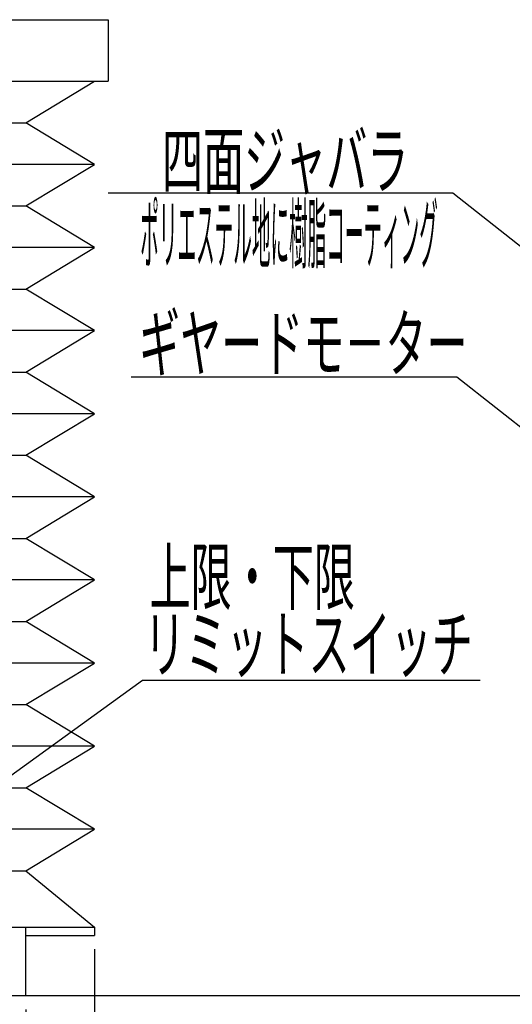
# Model space of a CAD drawing. Extents: x 26 to 3449, y 117 to 2465.
# Drawn here: x 708 to 1068, y 518 to 1237 of the extents above; entities that cross this region are included whole.
import ezdxf
from ezdxf.enums import TextEntityAlignment as Align

# ---------------------------------------------------------------- set-up
doc = ezdxf.new("R2010")
doc.units = 0
doc.header["$LTSCALE"] = 15
doc.layers.add('CSLAYER1', color=7, linetype='CONTINUOUS')
doc.styles.add('EASYDRAW_FONT', font='monotxt', dxfattribs={"height": 1, "bigfont": 'bigfont'})
doc.dimstyles.get("Standard").update_dxf_attribs({"dimtxt": 2.5, "dimasz": 2.5, "dimexe": 1.25, "dimexo": 0.625, "dimtad": 1, "dimcen": 2.5, "dimazin": 3, "dimtfac": 1, "dimtmove": 0, "dimatfit": 3})

# ---------------------------------------------------------------- blocks, each defined once
blk = doc.blocks.new('*D0009')
at = {"layer": 'CSLAYER1', "color": 5, "linetype": 'CONTINUOUS'}
for p, q in [((312.968651, 513.841524), (312.968651, 398.743815)), ((712.968651, 513.841524), (712.968651, 398.743815)), ((312.968651, 408.743815), (341.946426, 416.508386)), ((712.968651, 408.743815), (683.990876, 416.508386)), ((312.968651, 408.743815), (712.968651, 408.743815)), ((312.968651, 408.743815), (341.946426, 400.979244)), ((712.968651, 408.743815), (683.990876, 400.979244))]:
    blk.add_line(p, q, dxfattribs=at)
at = {"layer": 'CSLAYER1', "color": 7, "style": 'EASYDRAW_FONT', "width": 0.84375}
blk.add_text('400', height=40, dxfattribs=at).set_placement((467.968689, 418.743744), (557.968689, 418.743744), align=Align.FIT)
blk = doc.blocks.new('*D0010')
at = {"layer": 'CSLAYER1', "color": 5, "linetype": 'CONTINUOUS'}
for p, q in [((262.968651, 557.841524), (262.968651, 303.089303)), ((762.968651, 557.841524), (762.968651, 303.089303)), ((262.968651, 313.089303), (291.946426, 320.853874)), ((762.968651, 313.089303), (733.990876, 320.853874)), ((262.968651, 313.089303), (762.968651, 313.089303)), ((262.968651, 313.089303), (291.946426, 305.324732)), ((762.968651, 313.089303), (733.990876, 305.324732))]:
    blk.add_line(p, q, dxfattribs=at)
at = {"layer": 'CSLAYER1', "color": 7, "style": 'EASYDRAW_FONT', "width": 0.84375}
blk.add_text('500', height=40, dxfattribs=at).set_placement((467.968689, 323.089203), (557.968689, 323.089203), align=Align.FIT)

msp = doc.modelspace()

# ---------------------------------------------------------------- linework, layer by layer
at = {"layer": 'CSLAYER1', "color": 3, "linetype": 'CONTINUOUS'}
for p, q in [((252.968651, 1236.927548), (772.968651, 1236.927548)), ((772.968651, 1236.927548), (772.968651, 1191.927548)), ((252.968651, 1191.927548), (772.968651, 1191.927548)), ((712.968651, 1161.565205), (762.968651, 1191.927548)), ((762.968651, 1131.202861), (712.968651, 1161.565205)), ((712.968651, 1100.840518), (762.968651, 1131.202861)), ((762.968651, 1070.478174), (712.968651, 1100.840518)), ((712.968651, 1040.115831), (762.968651, 1070.478174)), ((762.968651, 1009.753487), (712.968651, 1040.115831)), ((712.968651, 979.391144), (762.968651, 1009.753487)), ((762.968651, 949.0288), (712.968651, 979.391144)), ((712.968651, 918.666457), (762.968651, 949.0288)), ((762.968651, 888.304113), (712.968651, 918.666457)), ((712.968651, 857.94177), (762.968651, 888.304113)), ((762.968651, 827.579426), (712.968651, 857.94177)), ((712.968651, 797.217083), (762.968651, 827.579426)), ((762.968651, 766.854739), (712.968651, 797.217083)), ((712.968651, 736.492396), (762.968651, 766.854739)), ((762.968651, 706.130052), (712.968651, 736.492396)), ((712.968651, 675.767709), (762.968651, 706.130052)), ((762.968651, 645.405365), (712.968651, 675.767709)), ((712.968651, 615.043022), (762.968651, 645.405365)), ((712.968651, 615.043022), (762.968651, 573.841524)), ((262.968651, 573.841524), (762.968651, 573.841524)), ((712.968651, 523.841524), (712.968651, 573.841524)), ((762.968651, 573.841524), (762.968651, 567.841524)), ((712.968651, 567.841524), (762.968651, 567.841524)), ((2554.741747, 523.841524), (172.547833, 523.841524))]:
    msp.add_line(p, q, dxfattribs=at)
at = {"layer": 'CSLAYER1', "color": 4, "linetype": 'CONTINUOUS'}
for p, q in [((312.968651, 1161.565205), (712.968651, 1161.565205)), ((762.968651, 1131.202861), (262.968651, 1131.202861)), ((312.968651, 1100.840518), (712.968651, 1100.840518)), ((762.968651, 1070.478174), (262.968651, 1070.478174)), ((312.968651, 1040.115831), (712.968651, 1040.115831)), ((762.968651, 1009.753487), (262.968651, 1009.753487)), ((312.968651, 979.391144), (712.968651, 979.391144)), ((762.968651, 949.0288), (262.968651, 949.0288)), ((312.968651, 918.666457), (712.968651, 918.666457)), ((762.968651, 888.304113), (262.968651, 888.304113)), ((312.968651, 857.94177), (712.968651, 857.94177)), ((762.968651, 827.579426), (262.968651, 827.579426)), ((312.968651, 797.217083), (712.968651, 797.217083)), ((762.968651, 766.854739), (262.968651, 766.854739)), ((312.968651, 736.492396), (712.968651, 736.492396)), ((762.968651, 706.130052), (262.968651, 706.130052)), ((312.968651, 675.767709), (712.968651, 675.767709)), ((762.968651, 645.405365), (262.968651, 645.405365)), ((312.968651, 615.043022), (712.968651, 615.043022))]:
    msp.add_line(p, q, dxfattribs=at)
at = {"layer": 'CSLAYER1', "color": 5, "linetype": 'CONTINUOUS'}
for p, q in [((1024.737761, 1110.186804), (772.968651, 1110.186804)), ((1129.24302, 1027.86702), (1024.737761, 1110.186804)), ((1027.856992, 975.654999), (789.836233, 975.654999)), ((1275.505207, 780.580148), (1027.856992, 975.654999)), ((623.968651, 628.550151), (798.20674, 754.358906)), ((798.20674, 754.358906), (1044.782828, 754.358906))]:
    msp.add_line(p, q, dxfattribs=at)

# ---------------------------------------------------------------- texts
at = {"layer": 'CSLAYER1', "color": 5, "style": 'EASYDRAW_FONT'}
for s, height, width, p, p2 in [('四面ジャバラ', 40, 0.794118, (812.338806, 1114.048828), (992.338806, 1114.048828)), ('ポリエステル地に樹脂コーティング', 41.451637, 0.334751, (796.479919, 1059.69397), (1013.870056, 1059.69397)), ('ギヤードモ－ター', 40, 0.782609, (795.554077, 980.411499), (1035.554077, 980.411499)), ('上限・下限', 40, 0.803571, (803.295227, 809.88562), (953.295227, 809.88562)), ('リミットスイッチ', 40, 0.782609, (799.411865, 760.715698), (1039.411865, 760.715698))]:
    msp.add_text(s, height=height, dxfattribs=dict(at, width=width)).set_placement(p, p2, align=Align.FIT)

# ---------------------------------------------------------------- dimensions: what is measured, and where the dimension line sits
at = {"layer": 'CSLAYER1', "color": 7}
for p1, p2, distance, picture, middle in [((262.968651, 567.841524), (762.968651, 567.841524), -254.752221, '*D0010', (512.968689, 323.089203)), ((312.968651, 523.841524), (712.968651, 523.841524), -115.097709, '*D0009', (512.968689, 418.743744))]:
    dim = msp.add_aligned_dim(p1=p1, p2=p2, distance=distance, dimstyle='Standard', dxfattribs=at)
    dim.commit()
    dim.dimension.update_dxf_attribs({"geometry": picture, "text_midpoint": middle})

doc.saveas('drawing.dxf')
